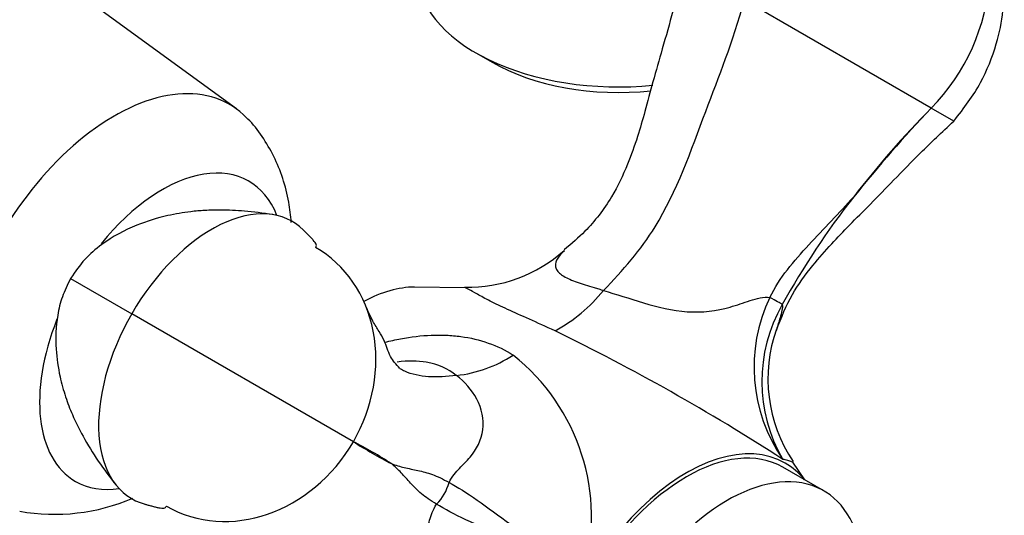
# Model space of a CAD drawing. Units: inches. Extents: x -570 to -21, y -17 to 304.
# Drawn here: x -185 to -134, y 22 to 47 of the extents above; entities that cross this region are included whole.
import ezdxf

# ---------------------------------------------------------------- set-up
doc = ezdxf.new("R2010")
doc.units = ezdxf.units.IN
for name, color, linetype in [('036018', 7, 'Continuous'), ('036025', 7, 'Continuous'), ('036083', 7, 'Continuous'), ('036115', 7, 'Continuous'), ('Default', 7, 'Continuous')]:
    doc.layers.add(name, color=color, linetype=linetype)

# ---------------------------------------------------------------- blocks, each defined once
blk = doc.blocks.new('SE7')
at = {"layer": '036018', "color": 7, "linetype": 'Continuous', "ltscale": 25.4}
for p, q in [((-137.618, 42.719), (-147.327, 48.324)), ((-136.448, 42.043), (-137.618, 42.719)), ((-182.294, 33.871), (-179.12, 32.039)), ((-161.811, 33.385), (-164.46, 33.425)), ((-167.618, 25.398), (-179.12, 32.039)), ((-162.265, 28.84), (-162.275, 28.839)), ((-144.177, 23.412), (-144.809, 24.326))]:
    blk.add_line(p, q, dxfattribs=at)
for centre, radius, start, end in [((-102.221, 7.71), 49.785, 135.3164, 142.3592), ((-83.961, -8.253), 74.008, 136.46978, 141.2058), ((-107.7, 11.596), 43.074, 142.0002, 150.9399), ((-161.685, 40.933), 7.519, 268.9075, 311.7921), ((-161.141, 38.493), 8.357, 298.54, 321.0879), ((-154.733, 33.345), 0.139, 312.8652, 318.7406), ((-138.39, 29.267), 8.428, 154.5303, 214.6286), ((-138.357, 28.521), 8.057, 150.2597, 210.1268), ((-138.39, 28.654), 7.706, 160.3705, 213.8197), ((-205.543, -68.404), 110.695, 57.0435, 64.07524), ((-162.946, 35.367), 6.562, 275.9598, 303.4985), ((-165.992, 21.477), 10.738, 343.9175, 51.6188), ((-154.755, 45.398), 23.779, 237.2519, 242.7481), ((-178.506, 4.26), 23.777, 57.2517, 62.7483)]:
    blk.add_arc(centre, radius, start, end, dxfattribs=at)
for centre, major_axis, ratio, start_param, end_param in [((-142.118, 48.397), (-4.335, -7.509), 0.816497, 1.258114, 3.021017), ((-174.962, 29.638), (-4.159, -7.203), 0.57735, 2.987371, 4.712389), ((-173.452, 28.766), (-3.875, -6.712), 0.869174, 1.570796, 3.141593), ((-167.29, 25.209), (4.5, 7.794), 0.57735, 0.321828, 0.751674), ((-147.074, 33.365), (1.784, -0.903), 0.038846, 0.285092, 0.943729), ((-174.962, 29.638), (4.159, 7.203), 0.57735, 1.570796, 3.295814), ((-173.452, 28.766), (3.875, 6.712), 0.869174, 3.141593, 4.712389), ((-150.32, 15.411), (5.125, 8.877), 0.57735, 0, 3.362907), ((-150.32, 15.411), (5.125, 8.877), 0.57735, 6.061871, 6.283185), ((-164.246, 23.451), (-1, -1.732), 0.7758, 1.241478, 1.900115)]:
    blk.add_ellipse(centre, major_axis=major_axis, ratio=ratio, start_param=start_param, end_param=end_param, dxfattribs=at)
for points, knots in [([(-136.448, 42.043), (-135.9, 42.739), (-135.042, 43.868), (-134.221, 45.911), (-133.871, 47.635), (-133.813, 48.923), (-133.876, 49.849), (-133.982, 50.552), (-134.149, 51.268), (-134.434, 52.118), (-134.934, 53.151), (-135.806, 54.378), (-136.582, 55.025), (-137.093, 55.438)], [0, 0, 0, 0, 0.164494, 0.308845, 0.42368, 0.512461, 0.563535, 0.608015, 0.653777, 0.709123, 0.78484, 0.881497, 1, 1, 1, 1]), ([(-150.455, 50.13), (-150.659, 49.255), (-150.972, 47.911), (-151.559, 45.869), (-152.051, 44.146), (-152.456, 42.619), (-152.873, 41.186), (-153.402, 39.681), (-154.214, 37.976), (-155.388, 36.445), (-156.27, 35.7), (-156.677, 35.364)], [0, 0, 0, 0, 0.151021, 0.275746, 0.384754, 0.482005, 0.565111, 0.658543, 0.773658, 0.911966, 1, 1, 1, 1]), ([(-154.628, 33.253), (-153.626, 34.285), (-152.7, 35.356), (-150.816, 38.389), (-149.434, 42.447), (-147.923, 46.117), (-147.327, 48.324)], [0, 0, 0, 0, 0.257345, 0.257345, 0.647963, 1, 1, 1, 1]), ([(-145.659, 31.178), (-145.389, 31.872), (-144.942, 32.994), (-143.853, 34.476), (-142.832, 35.643), (-141.817, 36.691), (-140.727, 37.776), (-139.514, 39.033), (-138.073, 40.523), (-137.089, 41.444), (-136.449, 42.044)], [0, 0, 0, 0, 0.14119, 0.26958, 0.373452, 0.465719, 0.573306, 0.694013, 0.832467, 1, 1, 1, 1]), ([(-145.999, 32.891), (-145.486, 33.921), (-144.746, 34.781), (-143.198, 36.452), (-142.391, 37.267), (-141.643, 38.115)], [0, 0, 0, 0, 0.5, 0.5, 1, 1, 1, 1]), ([(-171.791, 37.188), (-172.336, 37.264), (-173.208, 37.38), (-174.386, 37.433), (-175.268, 37.416), (-176.223, 37.332), (-177.41, 37.129), (-179.01, 36.642), (-180.465, 35.861), (-181.623, 34.861), (-182.043, 34.248), (-182.294, 33.871)], [0, 0, 0, 0, 0.126775, 0.237601, 0.313198, 0.374873, 0.476574, 0.618439, 0.794826, 0.89393, 1, 1, 1, 1]), ([(-169.577, 35.478), (-169.546, 35.526), (-169.504, 35.612), (-169.647, 35.807), (-169.817, 35.991), (-169.953, 36.128), (-170.092, 36.266), (-170.173, 36.347), (-170.216, 36.39)], [0, 0, 0, 0, 0.304663, 0.580476, 0.705489, 0.81871, 0.917573, 1, 1, 1, 1]), ([(-156.661, 35.31), (-156.806, 35.184), (-156.925, 35.056), (-157.097, 34.788), (-157.142, 34.654), (-157.124, 34.459), (-157.103, 34.394), (-157.033, 34.27), (-156.984, 34.211), (-156.794, 34.037), (-156.606, 33.928), (-156.148, 33.729), (-155.875, 33.634), (-155.431, 33.493), (-155.278, 33.447), (-155.04, 33.375), (-154.959, 33.351), (-154.795, 33.303), (-154.711, 33.278), (-154.628, 33.253)], [0.2555415, 0.2555415, 0.2555415, 0.2555415, 0.375, 0.375, 0.5, 0.5, 0.5625, 0.5625, 0.625, 0.625, 0.75, 0.75, 0.875, 0.875, 0.9375, 0.9375, 0.96875, 0.96875, 1, 1, 1, 1]), ([(-182.294, 33.871), (-182.468, 33.529), (-182.747, 32.964), (-183.052, 31.708), (-183.106, 30.308), (-182.896, 28.887), (-182.578, 27.739), (-182.177, 26.694), (-181.642, 25.621), (-180.871, 24.365), (-180.271, 23.578), (-179.915, 23.117)], [0, 0, 0, 0, 0.089046, 0.172184, 0.320753, 0.442741, 0.534217, 0.620003, 0.733574, 0.866021, 1, 1, 1, 1]), ([(-157.148, 31.151), (-157.625, 31.371), (-158.069, 31.57), (-158.89, 31.939), (-159.269, 32.109), (-159.952, 32.425), (-160.25, 32.568), (-160.64, 32.764), (-160.761, 32.826), (-160.983, 32.944), (-161.085, 32.999), (-161.361, 33.152), (-161.506, 33.236), (-161.725, 33.361), (-161.801, 33.401), (-161.841, 33.413), (-161.847, 33.412), (-161.846, 33.407)], [0, 0, 0, 0, 0.125, 0.125, 0.25, 0.25, 0.375, 0.375, 0.4375, 0.4375, 0.5, 0.5, 0.625, 0.625, 0.75, 0.75, 0.7910735, 0.7910735, 0.7910735, 0.7910735]), ([(-154.638, 33.243), (-153.98, 33.057), (-153.294, 32.832), (-151.826, 32.387), (-151.05, 32.198), (-149.513, 32.095), (-148.763, 32.191), (-147.707, 32.487), (-147.364, 32.611), (-146.68, 32.833), (-146.322, 32.934), (-145.999, 32.891)], [0, 0, 0, 0, 0.25, 0.25, 0.5, 0.5, 0.75, 0.75, 0.875, 0.875, 1, 1, 1, 1]), ([(-165.212, 29.206), (-165.401, 29.416), (-165.742, 29.785), (-165.96, 30.588), (-166.272, 31.112), (-166.622, 31.658), (-166.827, 32.111), (-166.956, 32.393)], [0.0113327, 0.0113327, 0.0113327, 0.0113327, 0.2434889, 0.4947943, 0.6573927, 0.8217643, 1, 1, 1, 1]), ([(-145.352, 32.518), (-145.316, 32.354), (-145.388, 32.088), (-145.523, 31.631), (-145.588, 31.433), (-145.655, 31.243)], [0, 0, 0, 0, 0.125, 0.125, 0.2166857, 0.2166857, 0.2166857, 0.2166857]), ([(-165.979, 30.558), (-165.977, 30.558), (-165.975, 30.559), (-165.703, 30.63), (-165.432, 30.692), (-164.626, 30.845), (-164.096, 30.906), (-163.314, 30.937), (-163.056, 30.937), (-162.544, 30.915), (-162.289, 30.893), (-161.541, 30.792), (-161.066, 30.68), (-160.162, 30.361), (-159.732, 30.155), (-159.325, 29.894)], [0.4369952, 0.4369952, 0.4369952, 0.4369952, 0.4375, 0.4375, 0.5, 0.5, 0.625, 0.625, 0.6875, 0.6875, 0.75, 0.75, 0.875, 0.875, 1, 1, 1, 1]), ([(-162.275, 28.839), (-162.701, 29.174), (-163.212, 29.416), (-164.28, 29.6), (-164.793, 29.601), (-165.336, 29.531)], [0, 0, 0, 0, 0.25, 0.25, 0.4316426, 0.4316426, 0.4316426, 0.4316426]), ([(-162.275, 28.839), (-163.278, 28.713), (-164.203, 28.715), (-165.03, 29.092), (-165.108, 29.132), (-165.183, 29.175)], [0, 0, 0, 0, 0.2573453, 0.2573453, 0.2845898, 0.2845898, 0.2845898, 0.2845898]), ([(-162.651, 23.277), (-162.491, 23.598), (-162.296, 23.816), (-161.918, 24.209), (-161.728, 24.392), (-161.22, 25), (-160.962, 25.481), (-160.822, 26.556), (-160.948, 27.122), (-161.471, 28.1), (-161.842, 28.518), (-162.265, 28.84)], [0, 0, 0, 0, 0.125, 0.125, 0.25, 0.25, 0.5, 0.5, 0.75, 0.75, 1, 1, 1, 1]), ([(-163.298, 22.157), (-163.615, 22.335), (-163.867, 22.514), (-164.297, 22.877), (-164.476, 23.06), (-164.813, 23.425), (-164.97, 23.606), (-165.214, 23.863), (-165.296, 23.947), (-165.466, 24.108), (-165.554, 24.185), (-165.643, 24.258)], [0, 0, 0, 0, 0.25, 0.25, 0.5, 0.5, 0.75, 0.75, 0.875, 0.875, 1, 1, 1, 1]), ([(-165.643, 24.258), (-165.427, 24.175), (-165.203, 24.111), (-164.744, 24.002), (-164.509, 23.956), (-164.027, 23.848), (-163.779, 23.785), (-163.25, 23.594), (-162.968, 23.466), (-162.651, 23.277)], [0, 0, 0, 0, 0.25, 0.25, 0.5, 0.5, 0.75, 0.75, 1, 1, 1, 1]), ([(-144.787, 24.331), (-144.792, 24.325), (-144.82, 24.33), (-144.899, 24.357), (-144.926, 24.366), (-144.99, 24.391), (-145.028, 24.407), (-145.15, 24.453), (-145.236, 24.472), (-145.325, 24.478)], [0.7952794, 0.7952794, 0.7952794, 0.7952794, 0.875, 0.875, 0.90625, 0.90625, 0.9375, 0.9375, 1, 1, 1, 1]), ([(-162.651, 23.277), (-162.218, 23.048), (-161.728, 22.741), (-160.641, 21.983), (-160.071, 21.555), (-159.392, 21.053), (-159.316, 20.997), (-159.202, 20.913), (-159.165, 20.884), (-159.085, 20.833), (-158.886, 20.706), (-158.687, 20.577), (-158.208, 20.264), (-157.887, 20.052), (-157.245, 19.617), (-156.923, 19.394), (-156.449, 19.061), (-156.292, 18.949), (-155.981, 18.726), (-155.825, 18.613), (-155.674, 18.502)], [0, 0, 0, 0, 0.25, 0.25, 0.5, 0.5, 0.53125, 0.53125, 0.546875, 0.546875, 0.5625, 0.625, 0.625, 0.75, 0.75, 0.875, 0.875, 0.9375, 0.9375, 1, 1, 1, 1]), ([(-178.436, 22.153), (-178.378, 22.137), (-178.267, 22.107), (-178.078, 22.055), (-177.891, 22.006), (-177.647, 21.951), (-177.407, 21.924), (-177.353, 22.004), (-177.327, 22.055)], [0, 0, 0, 0, 0.082427, 0.18129, 0.294511, 0.419524, 0.695337, 1, 1, 1, 1]), ([(-167.922, 19.042), (-167.431, 18.836), (-166.894, 18.725), (-165.775, 18.76), (-165.222, 18.935), (-164.365, 19.59), (-164.073, 20.059), (-163.801, 20.802), (-163.738, 21.056), (-163.587, 21.579), (-163.496, 21.856), (-163.298, 22.157)], [0, 0, 0, 0, 0.25, 0.25, 0.5, 0.5, 0.75, 0.75, 0.875, 0.875, 1, 1, 1, 1]), ([(-155.674, 18.502), (-155.845, 18.578), (-156.021, 18.657), (-156.37, 18.814), (-156.545, 18.894), (-157.071, 19.138), (-157.425, 19.306), (-158.122, 19.645), (-158.467, 19.816), (-158.977, 20.074), (-159.188, 20.182), (-159.398, 20.291), (-159.482, 20.334), (-159.526, 20.352), (-159.655, 20.409), (-159.742, 20.447), (-160.516, 20.784), (-161.172, 21.063), (-162.371, 21.626), (-162.882, 21.897), (-163.298, 22.157)], [0, 0, 0, 0, 0.0625, 0.0625, 0.125, 0.125, 0.25, 0.25, 0.375, 0.375, 0.4375, 0.453125, 0.453125, 0.46875, 0.46875, 0.5, 0.5, 0.75, 0.75, 1, 1, 1, 1])]:
    blk.add_open_spline(points, degree=3, knots=knots, dxfattribs=at)
blk.add_open_spline([(-144.789, 24.338), (-144.786, 24.335), (-144.786, 24.332), (-144.787, 24.331)], degree=3, dxfattribs=at)
at = {"layer": '036025', "color": 7, "linetype": 'Continuous', "ltscale": 25.4}
blk.add_line((-173.685, 42.674), (-181.614, 48.461), dxfattribs=at)
blk.add_arc((-183.139, 31.94), 10.313, 259.9595, 293.2279, dxfattribs=at)
for centre, major_axis, start_param, end_param in [((-188.504, 37.457), (-6.5, -11.258), 3.079689, 6.283185), ((-180.018, 32.558), (-5.975, -10.349), 2.976795, 6.283185), ((-177.544, 31.129), (-4.5, -7.794), 2.714727, 4.44772), ((-177.544, 31.129), (-4.5, -7.794), 4.958263, 6.283185), ((-177.544, 31.129), (-4.5, -7.794), 0, 0.426865)]:
    blk.add_ellipse(centre, major_axis=major_axis, ratio=0.57735, start_param=start_param, end_param=end_param, dxfattribs=at)
blk.add_open_spline([(-170.838, 36.785), (-170.865, 37.136), (-170.965, 37.911), (-171.254, 39.064), (-171.718, 40.218), (-172.33, 41.234), (-172.831, 41.917), (-173.123, 42.174), (-173.14, 42.189)], degree=3, knots=[0.6524596, 0.6524596, 0.6524596, 0.6524596, 0.7129497, 0.7874439, 0.8591461, 0.9286161, 0.9965308, 1, 1, 1, 1], dxfattribs=at)
at = {"layer": '036083', "color": 7, "linetype": 'Continuous', "ltscale": 25.4}
blk.add_line((-143.199, 22.847), (-145.32, 24.071), dxfattribs=at)
for centre, start_param in [((-150.32, 15.411), 3.141593), ((-148.199, 14.186), 1.951929)]:
    blk.add_ellipse(centre, major_axis=(-5, -8.66), ratio=0.57735, start_param=start_param, end_param=6.283185, dxfattribs=at)
at = {"layer": '036115', "color": 7, "linetype": 'Continuous', "ltscale": 25.4}
blk.add_line((-161.264, 45.59), (-160.416, 45.1), dxfattribs=at)
for centre, major_axis, start_param, end_param in [((-153.855, 49.867), (10.477, 0), 3.141593, 4.88314), ((-153.855, 48.888), (-9.277, 0), 0.785398, 1.753516)]:
    blk.add_ellipse(centre, major_axis=major_axis, ratio=0.57735, start_param=start_param, end_param=end_param, dxfattribs=at)

msp = doc.modelspace()

# ---------------------------------------------------------------- block references
at = {"layer": 'Default'}
msp.add_blockref('SE7', (0, 0), dxfattribs=at)

doc.saveas('drawing.dxf')
